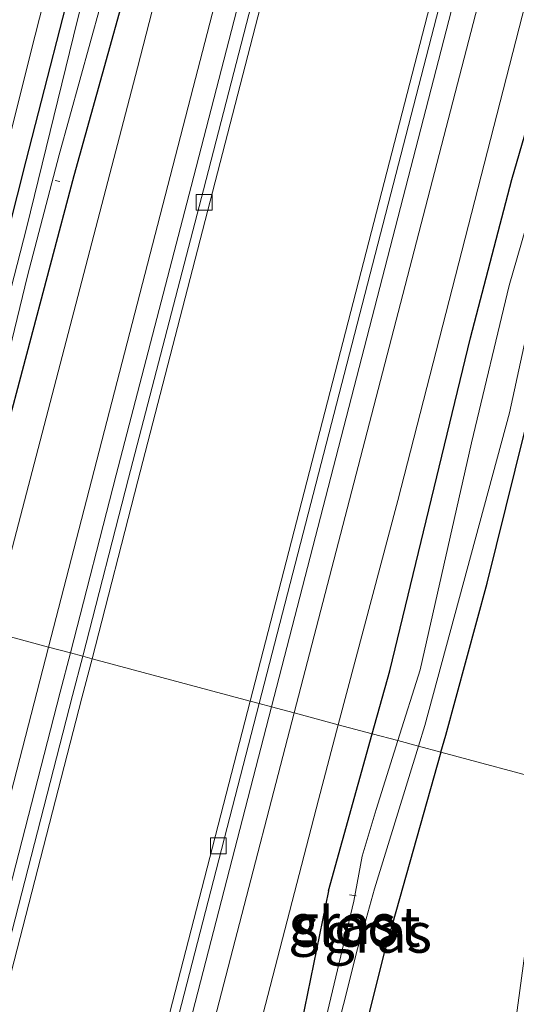
# Model space of a CAD drawing. Units: metres. Extents: x 109998 to 113675, y 389182 to 393752.
# Drawn here: x 110062 to 110093, y 390270 to 390332 of the extents above; entities that cross this region are included whole.
import ezdxf
from ezdxf.enums import TextEntityAlignment as Align

# ---------------------------------------------------------------- set-up
doc = ezdxf.new("R2010")
doc.units = ezdxf.units.M
doc.layers.get('0').update_dxf_attribs({"lineweight": 25})
for name, color, linetype, lineweight in [('B-ME-AL-OVERIG-L-B1', 7, 'Continuous', 18), ('B-ME-GW-INSTEEKWATERGANG-L-B1', 10, 'Continuous', 25), ('B-ME-GW-KRUINLIJN-L-B1', 93, 'Continuous', 18), ('B-ME-IE-GRASLAND-GV-B6', 93, 'Continuous', 18), ('B-ME-IE-GRONDWERKLIJN-GROND_NIETINGERICHT-GV-B6', 253, 'Continuous', 18), ('B-ME-IE-HULPGEOMETRIE-L-B1', 53, 'Continuous', 18), ('B-ME-OG-WATER-GV-B6', 153, 'Continuous', 18), ('B-ME-VH-VERH_SOORT-BETON-OVERIG-GV-B6', 8, 'IE-TERREINAFSCHEIDING-NATUURLIJK-HOUTWAL', 18), ('B-ME-VH-VERH_SOORT-HALF_VERHARDING-GV-B6', 8, 'IE-TERREINAFSCHEIDING-NATUURLIJK-HOUTWAL', 18), ('B-ME-VH-VERH_SOORT-TEGELS-GV-B6', 8, 'Continuous', 18), ('B-ME-VV-KOLK-S-B1', 8, 'Continuous', 18)]:
    doc.layers.add(name, color=color, linetype=linetype, lineweight=lineweight)
doc.styles.add('NLCS-ISO', font='NLCS-ISO.TTF')
doc.linetypes.add('IE-TERREINAFSCHEIDING-NATUURLIJK-HOUTWAL', pattern='A,7,-1.5,[67,NLCS.SHX,S=0.75,R=45,X=0,Y=0],-1.5,7,-1.5,[70,NLCS.SHX,S=0.75,R=0,X=0,Y=0],-1.5', length=20)

# ---------------------------------------------------------------- blocks, each defined once
blk = doc.blocks.new('kolk')
blk.add_lwpolyline([(-0.5, -0.5), (0.5, -0.5), (0.5, 0.5), (-0.5, 0.5)], close=True)

msp = doc.modelspace()

# ---------------------------------------------------------------- linework, layer by layer
at = {"layer": 'B-ME-AL-OVERIG-L-B1'}
for p, q in [((110064.484, 390321.399, 5.304), (110064.192, 390321.465, 5.304)), ((110083.068, 390276.641, 5.108), (110082.647, 390276.719, 5.108))]:
    msp.add_line(p, q, dxfattribs=at)
at = {"layer": 'B-ME-GW-INSTEEKWATERGANG-L-B1'}
for p, q in [((110081.329, 390276.963, 5.749), (110084.0718, 390286.8023, 5.7625)), ((110088.3816, 390285.649, 5.6255), (110084.917, 390273.345, 5.705))]:
    msp.add_line(p, q, dxfattribs=at)
for points in [[(110084.0718, 390286.8023, 5.7625), (110085.1738, 390290.7555, 5.7679), (110090.2287, 390311.5995, 5.7957), (110092.8179, 390321.5293, 5.8064), (110095.996, 390332.428, 5.817), (110097.452, 390338.47, 5.809), (110100.9, 390351.443, 5.8), (110104.141, 390363.343, 5.813), (110106.759, 390373.411, 5.813), (110109.443, 390384.42, 5.782), (110113.237, 390398.709, 5.787)], [(110088.3816, 390285.649, 5.6255), (110088.6846, 390286.7253, 5.6185), (110091.2833, 390296.2349, 5.559), (110093.6258, 390305.6715, 5.5427), (110095.6388, 390312.5098, 5.515), (110097.9107, 390321.4796, 5.4874), (110099.3967, 390328.872, 5.4524), (110101.017, 390335.386, 5.427), (110103.046, 390342.029, 5.339), (110106.997, 390357.676, 5.312), (110112.811, 390379.799, 5.308), (110116.566, 390395.244, 5.339)], [(110077.511, 390379.535, 5.69), (110077.115, 390379.087, 5.699), (110076.555, 390377.537, 5.699), (110074.388, 390368.676, 5.694), (110071.198, 390355.857, 5.686), (110066.959, 390340.597, 5.694), (110062.352, 390322.689, 5.751), (110056.287, 390298.781, 5.73), (110055.387, 390294.477, 5.544)], [(110057.949, 390293.792, 5.628), (110065.386, 390321.778, 5.716), (110070.459, 390340.002, 5.751), (110074.833, 390358.326, 5.778), (110079.808, 390376.999, 5.716), (110079.356, 390378.891, 5.703), (110078.504, 390379.425, 5.686), (110077.511, 390379.535, 5.69)], [(110081.329, 390276.963, 5.749), (110079.642, 390268.694, 5.65), (110078.71, 390264.569, 5.71), (110078.924, 390263.653, 5.887), (110079.548, 390263.051, 5.831)], [(110081.252, 390262.643, 5.923), (110081.878, 390262.776, 5.948), (110082.338, 390263.284, 5.954), (110083.34, 390267.063, 5.841), (110084.917, 390273.345, 5.705)]]:
    msp.add_polyline3d(points, dxfattribs=at)
at = {"layer": 'B-ME-GW-KRUINLIJN-L-B1'}
msp.add_polyline3d([(110144.951, 390646.995, 6.38), (110140.662, 390630.422, 6.415), (110136.084, 390612.61, 6.436), (110132.356, 390598.289, 6.41), (110128.402, 390583.12, 6.432), (110123.355, 390564.404, 6.379), (110119.392, 390550.684, 6.366), (110117.188, 390541.483, 6.371), (110115.689, 390533.788, 6.362), (110111.93, 390519.49, 6.428), (110108.521, 390506.398, 6.362), (110103.791, 390488.054, 6.384), (110098.996, 390470.115, 6.45), (110092.902, 390446.76, 6.428), (110087.205, 390424.976, 6.463), (110083.287, 390409.229, 6.485), (110080.395, 390398.858, 6.502), (110077.032, 390386.077, 6.432), (110075.006, 390377.569, 6.445), (110071.414, 390363.989, 6.472), (110067.608, 390348.844, 6.485), (110062.685, 390329.585, 6.494), (110057.8, 390310.092, 6.494), (110053.808, 390294.9, 6.433)], dxfattribs=at)
at = {"layer": 'B-ME-IE-GRASLAND-GV-B6'}
for points in [[(110063.768, 390292.235, 5.827), (110072.853, 390327.303, 5.87), (110082.029, 390362.695, 5.918), (110089.055, 390389.996, 5.936), (110098.146, 390425.531, 5.953)], [(110111.073, 390411.653, 5.962), (110105.152, 390388.73, 5.971), (110097.508, 390358.957, 5.94), (110091.401, 390335.193, 5.932), (110085.287, 390311.588, 5.953), (110079.175, 390288.113, 5.861), (110077.763, 390288.491, 5.91)], [(110082.281, 390399.279, 5.826), (110079.312, 390387.692, 5.765), (110077.511, 390379.535, 5.69), (110077.115, 390379.087, 5.699), (110076.555, 390377.537, 5.699), (110074.388, 390368.676, 5.694), (110071.198, 390355.857, 5.686), (110066.959, 390340.597, 5.694), (110062.352, 390322.689, 5.751), (110056.287, 390298.781, 5.73), (110055.387, 390294.477, 5.544), (110053.808, 390294.9, 6.433)], [(110057.949, 390293.792, 5.628), (110065.386, 390321.778, 5.716), (110070.459, 390340.002, 5.751), (110074.833, 390358.326, 5.778), (110079.808, 390376.999, 5.716), (110079.356, 390378.891, 5.703), (110078.504, 390379.425, 5.686), (110077.511, 390379.535, 5.69), (110079.312, 390387.692, 5.765), (110082.281, 390399.279, 5.826)], [(110080.395, 390398.858, 6.502), (110077.032, 390386.077, 6.432), (110075.006, 390377.569, 6.445), (110071.414, 390363.989, 6.472), (110067.608, 390348.844, 6.485), (110062.685, 390329.585, 6.494), (110057.8, 390310.092, 6.494), (110053.808, 390294.9, 6.433), (110050.968, 390295.66, 6.347)], [(110053.808, 390294.9, 6.433), (110057.8, 390310.092, 6.494), (110062.685, 390329.585, 6.494), (110067.608, 390348.844, 6.485), (110071.414, 390363.989, 6.472), (110075.006, 390377.569, 6.445), (110077.032, 390386.077, 6.432), (110080.395, 390398.858, 6.502)], [(110113.237, 390398.709, 5.787), (110109.443, 390384.42, 5.782), (110106.759, 390373.411, 5.813), (110104.141, 390363.343, 5.813), (110100.9, 390351.443, 5.8), (110097.452, 390338.47, 5.809), (110095.996, 390332.428, 5.817), (110092.8179, 390321.5293, 5.8064), (110090.2287, 390311.5995, 5.7957), (110085.1738, 390290.7555, 5.7679), (110084.0718, 390286.8023, 5.7625), (110081.943, 390287.372, 5.842), (110085.672, 390301.409, 5.883), (110090.906, 390321.759, 5.914), (110098.233, 390350.333, 5.888), (110103.955, 390372.465, 5.936), (110110.588, 390397.103, 5.936)], [(110114.871, 390399.118, 4.799), (110111.293, 390385.494, 4.799), (110108.768, 390374.961, 4.799), (110106.022, 390364.601, 4.799), (110102.953, 390353.759, 4.799), (110100.707, 390344.678, 4.799), (110098.201, 390334.63, 4.798), (110095.2149, 390323.6962, 4.798), (110092.6534, 390314.8918, 4.798), (110090.2958, 390305.025, 4.798), (110087.0746, 390290.8159, 4.798), (110085.6744, 390286.3735, 4.798), (110084.0718, 390286.8023, 5.7625), (110085.1738, 390290.7555, 5.7679), (110090.2287, 390311.5995, 5.7957), (110092.8179, 390321.5293, 5.8064), (110095.996, 390332.428, 5.817), (110097.452, 390338.47, 5.809), (110100.9, 390351.443, 5.8), (110104.141, 390363.343, 5.813), (110106.759, 390373.411, 5.813), (110109.443, 390384.42, 5.782), (110113.237, 390398.709, 5.787)], [(110091.581, 390394.051, 6.103), (110082.035, 390357.142, 6.094), (110072.715, 390321.091, 6.011), (110068.029, 390303.018, 5.993), (110065.158, 390291.863, 5.885), (110063.768, 390292.235, 5.827)], [(110083.401, 390392.8, 5.826), (110082.687, 390388.55, 5.831), (110082.307, 390385.342, 5.822), (110082.024, 390380.749, 5.839), (110081.863, 390377.513, 5.874), (110081.384, 390374.869, 5.879), (110076.482, 390356.226, 5.901), (110069.352, 390328.53, 5.874), (110061.262, 390297.55, 5.844), (110060.139, 390293.206, 5.803), (110057.949, 390293.792, 5.628)], [(110077.763, 390288.491, 5.91), (110086.334, 390321.629, 6.028), (110095.085, 390355.515, 6.037), (110104.738, 390392.853, 6.033)], [(110069.567, 390347.279, 4.93), (110065.602, 390331.523, 4.93), (110062.39, 390318.489, 4.93), (110059.055, 390305.554, 4.93), (110056.107, 390294.285, 4.929), (110055.387, 390294.477, 5.544)], [(110055.387, 390294.477, 5.544), (110056.287, 390298.781, 5.73), (110062.352, 390322.689, 5.751), (110066.959, 390340.597, 5.694)], [(110070.459, 390340.002, 5.751), (110065.386, 390321.778, 5.716), (110057.949, 390293.792, 5.628), (110057.061, 390294.03, 4.929), (110060.023, 390305.494, 4.93), (110062.469, 390315.49, 4.93), (110064.453, 390323.067, 4.93), (110067.683, 390334.789, 4.93)], [(110093.6258, 390305.6715, 5.5427), (110091.2833, 390296.2349, 5.559), (110088.6846, 390286.7253, 5.6185), (110088.3816, 390285.649, 5.6255), (110086.9813, 390286.0237, 4.798), (110087.3809, 390287.3212, 4.798), (110092.6781, 390306.9202, 4.798), (110094.2717, 390314.2276, 4.798)], [(110095.549, 390283.731, 5.994), (110088.3816, 390285.649, 5.6255), (110088.6846, 390286.7253, 5.6185), (110091.2833, 390296.2349, 5.559), (110093.6258, 390305.6715, 5.5427)], [(110000, 390046.01102, 5.81226), (110000.396, 390047.591, 5.814), (110010.252, 390085.558, 5.858), (110016.178, 390108.271, 5.81), (110024.981, 390142.535, 5.84), (110034.135, 390177.46, 5.862), (110043.008, 390212.261, 5.845), (110051.472, 390245.023, 5.858), (110059.251, 390274.711, 5.849), (110063.768, 390292.235, 5.827), (110065.158, 390291.863, 5.885), (110064.517, 390289.411, 5.879), (110054.722, 390251.42, 5.897), (110046.65, 390220.118, 5.914), (110037.436, 390184.418, 5.897), (110028.909, 390151.358, 5.932), (110021.483, 390122.92, 5.932), (110012.12, 390086.581, 5.927), (110002.798, 390050.482, 5.932), (110000, 390039.66064, 5.92234), (110000, 390046.01102, 5.81226)], [(110000, 390046.01102, 5.81226), (110000.396, 390047.591, 5.814), (110010.252, 390085.558, 5.858), (110016.178, 390108.271, 5.81), (110024.981, 390142.535, 5.84), (110034.135, 390177.46, 5.862), (110043.008, 390212.261, 5.845), (110051.472, 390245.023, 5.858), (110059.251, 390274.711, 5.849), (110063.768, 390292.235, 5.827), (110065.158, 390291.863, 5.885), (110064.517, 390289.411, 5.879), (110054.722, 390251.42, 5.897), (110046.65, 390220.118, 5.914), (110037.436, 390184.418, 5.897), (110028.909, 390151.358, 5.932), (110021.483, 390122.92, 5.932), (110012.12, 390086.581, 5.927), (110002.798, 390050.482, 5.932), (110000, 390039.66064, 5.92234), (110000, 390046.01102, 5.81226)], [(110012.636, 390036.515, 5.949), (110023.346, 390077.958, 5.923), (110033.493, 390117.082, 5.967), (110042.452, 390151.819, 5.954), (110052.393, 390190.337, 5.962), (110061.953, 390227.335, 5.958), (110068.687, 390253.377, 5.949), (110077.763, 390288.491, 5.91), (110079.175, 390288.113, 5.861), (110071.2, 390257.378, 5.884), (110061.068, 390218.231, 5.927), (110054.119, 390191.402, 5.923), (110043.095, 390148.951, 5.94), (110033.547, 390111.791, 5.901), (110029.489, 390096.719, 5.888), (110028.647, 390092.784, 5.897), (110028.252, 390090.048, 5.906), (110027.967, 390087.412, 5.901), (110027.844, 390083.223, 5.901), (110028.005, 390075.741, 5.901)], [(110012.636, 390036.515, 5.949), (110023.346, 390077.958, 5.923), (110033.493, 390117.082, 5.967), (110042.452, 390151.819, 5.954), (110052.393, 390190.337, 5.962), (110061.953, 390227.335, 5.958), (110068.687, 390253.377, 5.949), (110077.763, 390288.491, 5.91), (110079.175, 390288.113, 5.861), (110071.2, 390257.378, 5.884), (110061.068, 390218.231, 5.927), (110054.119, 390191.402, 5.923), (110043.095, 390148.951, 5.94), (110033.547, 390111.791, 5.901), (110029.489, 390096.719, 5.888), (110028.647, 390092.784, 5.897), (110028.252, 390090.048, 5.906), (110027.967, 390087.412, 5.901), (110027.844, 390083.223, 5.901), (110028.005, 390075.741, 5.901)], [(110076.019, 390264.603, 5.84), (110080.709, 390282.673, 5.849), (110081.943, 390287.372, 5.842)], [(110081.943, 390287.372, 5.842), (110084.0718, 390286.8023, 5.7625), (110081.329, 390276.963, 5.749), (110079.642, 390268.694, 5.65)], [(110084.0718, 390286.8023, 5.7625), (110085.6744, 390286.3735, 4.798), (110084.3167, 390282.0659, 4.798), (110083.4366, 390279.1381, 4.798), (110082.922, 390276.325, 4.798), (110079.747, 390262.97, 4.798), (110079.548, 390263.051, 5.831), (110078.924, 390263.653, 5.887), (110078.71, 390264.569, 5.71), (110079.642, 390268.694, 5.65), (110081.329, 390276.963, 5.749), (110084.0718, 390286.8023, 5.7625)], [(110086.9813, 390286.0237, 4.798), (110088.3816, 390285.649, 5.6255), (110084.917, 390273.345, 5.705), (110083.34, 390267.063, 5.841), (110082.338, 390263.284, 5.954), (110081.878, 390262.776, 5.948), (110081.252, 390262.643, 5.923), (110080.498, 390262.772, 4.798), (110083.147, 390273.325, 4.798), (110083.687, 390275.202, 4.798), (110084.227, 390277.079, 4.798), (110086.9813, 390286.0237, 4.798)], [(110083.34, 390267.063, 5.841), (110084.917, 390273.345, 5.705), (110088.3816, 390285.649, 5.6255), (110095.549, 390283.731, 5.994), (110094.124, 390276.586, 6.137), (110092.365, 390263.608, 6.372)]]:
    msp.add_polyline3d(points, dxfattribs=at)
at = {"layer": 'B-ME-IE-GRONDWERKLIJN-GROND_NIETINGERICHT-GV-B6'}
for points in [[(110066.51, 390291.501, 5.885), (110069.381, 390302.656, 5.993), (110074.067, 390320.729, 6.011), (110083.387, 390356.78, 6.094), (110092.933, 390393.689, 6.103)], [(110103.4, 390393.21, 6.086), (110093.747, 390355.872, 6.09), (110084.996, 390321.986, 6.081), (110076.425, 390288.848, 5.963), (110066.51, 390291.501, 5.885)], [(110000, 390034.06613, 5.91767), (110004.153, 390050.128, 5.932), (110013.475, 390086.227, 5.927), (110022.838, 390122.566, 5.932), (110030.264, 390151.004, 5.932), (110038.791, 390184.064, 5.897), (110048.005, 390219.764, 5.914), (110056.077, 390251.066, 5.897), (110065.872, 390289.057, 5.879), (110066.51, 390291.501, 5.885), (110076.425, 390288.848, 5.963), (110067.347, 390253.727, 6.002), (110060.613, 390227.685, 6.011), (110051.053, 390190.687, 6.015), (110041.112, 390152.169, 6.007), (110032.153, 390117.432, 6.02), (110022.006, 390078.308, 5.976), (110011.296, 390036.865, 6.002), (110000.88, 389996.503, 5.972), (110000, 389993.11578, 5.972), (110000, 390034.06613, 5.91767)], [(110000, 390034.06613, 5.91767), (110004.153, 390050.128, 5.932), (110013.475, 390086.227, 5.927), (110022.838, 390122.566, 5.932), (110030.264, 390151.004, 5.932), (110038.791, 390184.064, 5.897), (110048.005, 390219.764, 5.914), (110056.077, 390251.066, 5.897), (110065.872, 390289.057, 5.879), (110066.51, 390291.501, 5.885), (110076.425, 390288.848, 5.963), (110067.347, 390253.727, 6.002), (110060.613, 390227.685, 6.011), (110051.053, 390190.687, 6.015), (110041.112, 390152.169, 6.007), (110032.153, 390117.432, 6.02), (110022.006, 390078.308, 5.976), (110011.296, 390036.865, 6.002), (110000.88, 389996.503, 5.972), (110000, 389993.11578, 5.972), (110000, 390034.06613, 5.91767)]]:
    msp.add_polyline3d(points, dxfattribs=at)
at = {"layer": 'B-ME-IE-HULPGEOMETRIE-L-B1'}
msp.add_line((110066.51, 390291.501, 5.885), (110076.425, 390288.848, 5.963), dxfattribs=at)
for points in [[(110206.772, 390258.331, 6.969), (110214.094, 390292.208, 6.952), (110212.516, 390292.603, 6.762), (110211.647, 390292.82, 6.15), (110211.163, 390292.941, 6.138), (110209.739, 390293.298, 7.16), (110207.741, 390293.798, 7.05), (110165.515, 390304.859, 7.224), (110162.92, 390306.563, 7.142), (110141.805, 390320.43, 7.125), (110139.94, 390321.655, 7.139), (110118.974, 390293.86, 6.964), (110111.683, 390284.824, 6.887), (110109.824, 390284.696, 6.575), (110095.549, 390283.731, 5.994), (110088.3816, 390285.649, 5.6255), (110086.9813, 390286.0237, 4.798), (110085.6744, 390286.3735, 4.798), (110084.0718, 390286.8023, 5.7625), (110081.943, 390287.372, 5.842), (110079.175, 390288.113, 5.861), (110077.763, 390288.491, 5.91), (110076.992, 390288.697, 5.96), (110076.425, 390288.848, 5.963)], [(110023.3116, 390303.0596, 5.5413), (110028.639, 390301.634, 5.492), (110029.73, 390301.343, 5.012), (110030.906, 390301.028, 5.012), (110032.423, 390300.622, 6.097), (110034.836, 390299.976, 6.43), (110041.51, 390298.191, 11.038), (110044.332, 390297.435, 11.051), (110050.968, 390295.66, 6.347), (110053.808, 390294.9, 6.433), (110055.387, 390294.477, 5.544), (110056.107, 390294.285, 4.929), (110057.061, 390294.03, 4.929), (110057.949, 390293.792, 5.628), (110060.139, 390293.206, 5.803), (110063.768, 390292.235, 5.827), (110065.158, 390291.863, 5.885), (110065.932, 390291.656, 5.885), (110066.51, 390291.501, 5.885)]]:
    msp.add_polyline3d(points, dxfattribs=at)
at = {"layer": 'B-ME-OG-WATER-GV-B6'}
for points in [[(110056.107, 390294.285, 4.929), (110059.055, 390305.554, 4.93), (110062.39, 390318.489, 4.93), (110065.602, 390331.523, 4.93), (110069.567, 390347.279, 4.93)], [(110067.683, 390334.789, 4.93), (110064.453, 390323.067, 4.93), (110062.469, 390315.49, 4.93), (110060.023, 390305.494, 4.93), (110057.061, 390294.03, 4.929), (110056.107, 390294.285, 4.929)], [(110094.2717, 390314.2276, 4.798), (110092.6781, 390306.9202, 4.798), (110087.3809, 390287.3212, 4.798), (110086.9813, 390286.0237, 4.798), (110085.6744, 390286.3735, 4.798), (110087.0746, 390290.8159, 4.798), (110090.2958, 390305.025, 4.798), (110092.6534, 390314.8918, 4.798), (110095.2149, 390323.6962, 4.798)], [(110086.9813, 390286.0237, 4.798), (110084.227, 390277.079, 4.798), (110083.687, 390275.202, 4.798), (110083.147, 390273.325, 4.798), (110080.498, 390262.772, 4.798), (110079.747, 390262.97, 4.798), (110082.922, 390276.325, 4.798), (110083.4366, 390279.1381, 4.798), (110084.3167, 390282.0659, 4.798), (110085.6744, 390286.3735, 4.798), (110086.9813, 390286.0237, 4.798)]]:
    msp.add_polyline3d(points, dxfattribs=at)
at = {"layer": 'B-ME-VH-VERH_SOORT-BETON-OVERIG-GV-B6'}
for points in [[(110065.158, 390291.863, 5.885), (110068.029, 390303.018, 5.993), (110072.715, 390321.091, 6.011), (110082.035, 390357.142, 6.094), (110091.581, 390394.051, 6.103)], [(110092.355, 390393.844, 6.103), (110082.809, 390356.935, 6.094), (110073.489, 390320.884, 6.011), (110068.803, 390302.811, 5.993), (110065.932, 390291.656, 5.885), (110065.158, 390291.863, 5.885)], [(110066.51, 390291.501, 5.885), (110065.932, 390291.656, 5.885), (110068.803, 390302.811, 5.993), (110073.489, 390320.884, 6.011), (110082.809, 390356.935, 6.094), (110092.355, 390393.844, 6.103)], [(110092.933, 390393.689, 6.103), (110083.387, 390356.78, 6.094), (110074.067, 390320.729, 6.011), (110069.381, 390302.656, 5.993), (110066.51, 390291.501, 5.885)], [(110076.425, 390288.848, 5.963), (110084.996, 390321.986, 6.081), (110093.747, 390355.872, 6.09), (110103.4, 390393.21, 6.086)], [(110103.967, 390393.059, 6.083), (110094.314, 390355.721, 6.087), (110085.563, 390321.835, 6.078), (110076.992, 390288.697, 5.96), (110076.425, 390288.848, 5.963)], [(110000, 390039.66064, 5.92234), (110002.798, 390050.482, 5.932), (110012.12, 390086.581, 5.927), (110021.483, 390122.92, 5.932), (110028.909, 390151.358, 5.932), (110037.436, 390184.418, 5.897), (110046.65, 390220.118, 5.914), (110054.722, 390251.42, 5.897), (110064.517, 390289.411, 5.879), (110065.158, 390291.863, 5.885), (110065.932, 390291.656, 5.885), (110065.292, 390289.208, 5.879), (110055.497, 390251.217, 5.897), (110047.425, 390219.915, 5.914), (110038.211, 390184.215, 5.897), (110029.684, 390151.155, 5.932), (110022.258, 390122.717, 5.932), (110012.895, 390086.378, 5.927), (110003.573, 390050.279, 5.932), (110000, 390036.4603, 5.91967), (110000, 390039.66064, 5.92234)], [(110000, 390039.66064, 5.92234), (110002.798, 390050.482, 5.932), (110012.12, 390086.581, 5.927), (110021.483, 390122.92, 5.932), (110028.909, 390151.358, 5.932), (110037.436, 390184.418, 5.897), (110046.65, 390220.118, 5.914), (110054.722, 390251.42, 5.897), (110064.517, 390289.411, 5.879), (110065.158, 390291.863, 5.885), (110065.932, 390291.656, 5.885), (110065.292, 390289.208, 5.879), (110055.497, 390251.217, 5.897), (110047.425, 390219.915, 5.914), (110038.211, 390184.215, 5.897), (110029.684, 390151.155, 5.932), (110022.258, 390122.717, 5.932), (110012.895, 390086.378, 5.927), (110003.573, 390050.279, 5.932), (110000, 390036.4603, 5.91967), (110000, 390039.66064, 5.92234)], [(110000, 390036.4603, 5.91967), (110003.573, 390050.279, 5.932), (110012.895, 390086.378, 5.927), (110022.258, 390122.717, 5.932), (110029.684, 390151.155, 5.932), (110038.211, 390184.215, 5.897), (110047.425, 390219.915, 5.914), (110055.497, 390251.217, 5.897), (110065.292, 390289.208, 5.879), (110065.932, 390291.656, 5.885), (110066.51, 390291.501, 5.885), (110065.872, 390289.057, 5.879), (110056.077, 390251.066, 5.897), (110048.005, 390219.764, 5.914), (110038.791, 390184.064, 5.897), (110030.264, 390151.004, 5.932), (110022.838, 390122.566, 5.932), (110013.475, 390086.227, 5.927), (110004.153, 390050.128, 5.932), (110000, 390034.06613, 5.91767), (110000, 390036.4603, 5.91967)], [(110000, 390036.4603, 5.91967), (110003.573, 390050.279, 5.932), (110012.895, 390086.378, 5.927), (110022.258, 390122.717, 5.932), (110029.684, 390151.155, 5.932), (110038.211, 390184.215, 5.897), (110047.425, 390219.915, 5.914), (110055.497, 390251.217, 5.897), (110065.292, 390289.208, 5.879), (110065.932, 390291.656, 5.885), (110066.51, 390291.501, 5.885), (110065.872, 390289.057, 5.879), (110056.077, 390251.066, 5.897), (110048.005, 390219.764, 5.914), (110038.791, 390184.064, 5.897), (110030.264, 390151.004, 5.932), (110022.838, 390122.566, 5.932), (110013.475, 390086.227, 5.927), (110004.153, 390050.128, 5.932), (110000, 390034.06613, 5.91767), (110000, 390036.4603, 5.91967)], [(110000, 389993.11578, 5.972), (110000.88, 389996.503, 5.972), (110011.296, 390036.865, 6.002), (110022.006, 390078.308, 5.976), (110032.153, 390117.432, 6.02), (110041.112, 390152.169, 6.007), (110051.053, 390190.687, 6.015), (110060.613, 390227.685, 6.011), (110067.347, 390253.727, 6.002), (110076.425, 390288.848, 5.963), (110076.992, 390288.697, 5.96), (110067.915, 390253.579, 5.999), (110061.181, 390227.537, 6.008), (110051.621, 390190.539, 6.012), (110041.68, 390152.021, 6.004), (110032.721, 390117.284, 6.017), (110022.574, 390078.16, 5.973), (110011.864, 390036.717, 5.999), (110001.448, 389996.355, 5.969), (110000, 389990.78148, 5.969), (110000, 389993.11578, 5.972)], [(110000, 389993.11578, 5.972), (110000.88, 389996.503, 5.972), (110011.296, 390036.865, 6.002), (110022.006, 390078.308, 5.976), (110032.153, 390117.432, 6.02), (110041.112, 390152.169, 6.007), (110051.053, 390190.687, 6.015), (110060.613, 390227.685, 6.011), (110067.347, 390253.727, 6.002), (110076.425, 390288.848, 5.963), (110076.992, 390288.697, 5.96), (110067.915, 390253.579, 5.999), (110061.181, 390227.537, 6.008), (110051.621, 390190.539, 6.012), (110041.68, 390152.021, 6.004), (110032.721, 390117.284, 6.017), (110022.574, 390078.16, 5.973), (110011.864, 390036.717, 5.999), (110001.448, 389996.355, 5.969), (110000, 389990.78148, 5.969), (110000, 389993.11578, 5.972)]]:
    msp.add_polyline3d(points, dxfattribs=at)
at = {"layer": 'B-ME-VH-VERH_SOORT-HALF_VERHARDING-GV-B6'}
for points in [[(110098.146, 390425.531, 5.953), (110089.055, 390389.996, 5.936), (110082.029, 390362.695, 5.918), (110072.853, 390327.303, 5.87), (110063.768, 390292.235, 5.827), (110060.139, 390293.206, 5.803)], [(110079.175, 390288.113, 5.861), (110085.287, 390311.588, 5.953), (110091.401, 390335.193, 5.932), (110097.508, 390358.957, 5.94), (110105.152, 390388.73, 5.971), (110111.073, 390411.653, 5.962)], [(110110.588, 390397.103, 5.936), (110103.955, 390372.465, 5.936), (110098.233, 390350.333, 5.888), (110090.906, 390321.759, 5.914), (110085.672, 390301.409, 5.883), (110081.943, 390287.372, 5.842), (110079.175, 390288.113, 5.861)], [(110060.139, 390293.206, 5.803), (110061.262, 390297.55, 5.844), (110069.352, 390328.53, 5.874), (110076.482, 390356.226, 5.901), (110081.384, 390374.869, 5.879), (110081.863, 390377.513, 5.874), (110082.024, 390380.749, 5.839), (110082.307, 390385.342, 5.822), (110082.687, 390388.55, 5.831), (110083.401, 390392.8, 5.826)], [(110000, 390060.64078, 5.72227), (110001.759, 390067.468, 5.714), (110007.098, 390087.873, 5.775), (110015.196, 390119.714, 5.792), (110022.552, 390147.711, 5.775), (110028.474, 390170.46, 5.766), (110036.394, 390200.946, 5.753), (110043.541, 390228.93, 5.792), (110051.091, 390257.672, 5.757), (110057.574, 390283.19, 5.805), (110060.139, 390293.206, 5.803), (110063.768, 390292.235, 5.827), (110059.251, 390274.711, 5.849), (110051.472, 390245.023, 5.858), (110043.008, 390212.261, 5.845), (110034.135, 390177.46, 5.862), (110024.981, 390142.535, 5.84), (110016.178, 390108.271, 5.81), (110010.252, 390085.558, 5.858), (110000.396, 390047.591, 5.814), (110000, 390046.01102, 5.81226), (110000, 390060.64078, 5.72227)], [(110000, 390060.64078, 5.72227), (110001.759, 390067.468, 5.714), (110007.098, 390087.873, 5.775), (110015.196, 390119.714, 5.792), (110022.552, 390147.711, 5.775), (110028.474, 390170.46, 5.766), (110036.394, 390200.946, 5.753), (110043.541, 390228.93, 5.792), (110051.091, 390257.672, 5.757), (110057.574, 390283.19, 5.805), (110060.139, 390293.206, 5.803), (110063.768, 390292.235, 5.827), (110059.251, 390274.711, 5.849), (110051.472, 390245.023, 5.858), (110043.008, 390212.261, 5.845), (110034.135, 390177.46, 5.862), (110024.981, 390142.535, 5.84), (110016.178, 390108.271, 5.81), (110010.252, 390085.558, 5.858), (110000.396, 390047.591, 5.814), (110000, 390046.01102, 5.81226), (110000, 390060.64078, 5.72227)], [(110071.2, 390257.378, 5.884), (110079.175, 390288.113, 5.861), (110081.943, 390287.372, 5.842), (110080.709, 390282.673, 5.849), (110076.019, 390264.603, 5.84)], [(110071.2, 390257.378, 5.884), (110079.175, 390288.113, 5.861), (110081.943, 390287.372, 5.842), (110080.709, 390282.673, 5.849), (110076.019, 390264.603, 5.84)]]:
    msp.add_polyline3d(points, dxfattribs=at)
at = {"layer": 'B-ME-VH-VERH_SOORT-TEGELS-GV-B6'}
for points in [[(110076.992, 390288.697, 5.96), (110085.563, 390321.835, 6.078), (110094.314, 390355.721, 6.087), (110103.967, 390393.059, 6.083)], [(110104.738, 390392.853, 6.033), (110095.085, 390355.515, 6.037), (110086.334, 390321.629, 6.028), (110077.763, 390288.491, 5.91), (110076.992, 390288.697, 5.96)], [(110000, 389990.78148, 5.969), (110001.448, 389996.355, 5.969), (110011.864, 390036.717, 5.999), (110022.574, 390078.16, 5.973), (110032.721, 390117.284, 6.017), (110041.68, 390152.021, 6.004), (110051.621, 390190.539, 6.012), (110061.181, 390227.537, 6.008), (110067.915, 390253.579, 5.999), (110076.992, 390288.697, 5.96), (110077.763, 390288.491, 5.91), (110068.687, 390253.377, 5.949), (110061.953, 390227.335, 5.958), (110052.393, 390190.337, 5.962), (110042.452, 390151.819, 5.954), (110033.493, 390117.082, 5.967), (110023.346, 390077.958, 5.923), (110012.636, 390036.515, 5.949), (110002.22, 389996.153, 5.919), (110000, 389987.60796, 5.919), (110000, 389990.78148, 5.969)], [(110000, 389990.78148, 5.969), (110001.448, 389996.355, 5.969), (110011.864, 390036.717, 5.999), (110022.574, 390078.16, 5.973), (110032.721, 390117.284, 6.017), (110041.68, 390152.021, 6.004), (110051.621, 390190.539, 6.012), (110061.181, 390227.537, 6.008), (110067.915, 390253.579, 5.999), (110076.992, 390288.697, 5.96), (110077.763, 390288.491, 5.91), (110068.687, 390253.377, 5.949), (110061.953, 390227.335, 5.958), (110052.393, 390190.337, 5.962), (110042.452, 390151.819, 5.954), (110033.493, 390117.082, 5.967), (110023.346, 390077.958, 5.923), (110012.636, 390036.515, 5.949), (110002.22, 389996.153, 5.919), (110000, 389987.60796, 5.919), (110000, 389990.78148, 5.969)]]:
    msp.add_polyline3d(points, dxfattribs=at)

# ---------------------------------------------------------------- block references
at = {"layer": 'B-ME-VV-KOLK-S-B1', "rotation": 90}
for p in [(110073.537, 390320.099, 5.993), (110074.427, 390279.789, 5.862)]:
    msp.add_blockref('kolk', p, dxfattribs=at)

# ---------------------------------------------------------------- texts
at = {"layer": 'B-ME-IE-GRASLAND-GV-B6', "ltscale": 0.2, "style": 'NLCS-ISO'}
for p in [(110082.1922, 390274.88615), (110084.4398, 390274.33335)]:
    msp.add_text('gras', height=2.5, dxfattribs=at).set_placement(p, align=Align.MIDDLE_CENTER)
at = {"layer": 'B-ME-OG-WATER-GV-B6', "ltscale": 0.2, "style": 'NLCS-ISO'}
msp.add_text('sloot', height=2.5, dxfattribs=at).set_placement((110083.11609, 390274.70861), align=Align.MIDDLE_CENTER)

doc.saveas('drawing.dxf')
